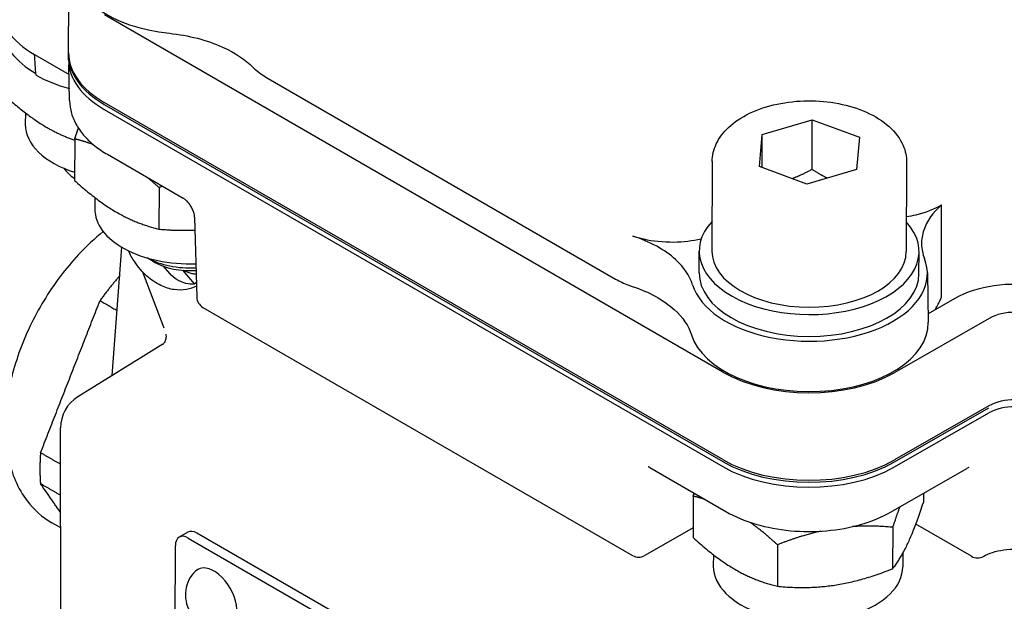
# Model space of a CAD drawing. Units: millimetres. Extents: x 155 to 2090, y 19 to 2724.
# Drawn here: x 423 to 524, y 1837 to 1897 of the extents above; entities that cross this region are included whole.
import ezdxf

# ---------------------------------------------------------------- set-up
doc = ezdxf.new("R2010")
doc.units = ezdxf.units.MM
doc.header["$LTSCALE"] = 10
doc.layers.add('Visible Edges(Hillmar_metric)', color=7, linetype='Continuous', lineweight=25)

msp = doc.modelspace()

# ---------------------------------------------------------------- linework, layer by layer
at = {"layer": 'Visible Edges(Hillmar_metric)'}
for p, q in [((427.742, 1893.516), (427.773, 1902.72)), ((495.074, 1860.872), (431.434, 1897.614)), ((427.74, 1893.005), (427.743, 1893.721)), ((424.235, 1893.545), (427.788, 1891.494)), ((427.836, 1888.809), (427.77, 1892.492)), ((448.044, 1891.225), (484.03, 1870.449)), ((495.043, 1851.873), (431.404, 1888.615)), ((423.286, 1887.543), (423.282, 1886.37)), ((431.401, 1887.899), (495.041, 1851.157)), ((431.403, 1888.411), (495.043, 1851.668)), ((499.12, 1885.334), (504.255, 1886.839)), ((504.238, 1881.726), (504.255, 1886.839)), ((504.255, 1886.839), (509.108, 1885.029)), ((428.368, 1884.86), (428.354, 1880.593)), ((498.837, 1882.018), (499.12, 1885.334)), ((499.108, 1881.917), (499.12, 1885.334)), ((509.108, 1885.029), (508.825, 1881.714)), ((431.724, 1883.277), (439.54, 1878.764)), ((493.969, 1882.535), (493.938, 1873.332)), ((503.69, 1880.208), (498.837, 1882.018)), ((508.825, 1881.714), (503.69, 1880.208)), ((513.969, 1882.467), (513.938, 1873.264)), ((437.043, 1879.852), (437.029, 1875.584)), ((430.442, 1878.829), (430.438, 1877.656)), ((440.706, 1876.801), (440.926, 1868.583)), ((432.231, 1860.515), (433.231, 1873.711)), ((436.542, 1872.199), (435.829, 1872.617)), ((492.618, 1871.086), (492.625, 1873.336)), ((515.243, 1871.009), (515.25, 1873.259)), ((438.141, 1871.019), (437.498, 1871.759)), ((439.444, 1871.348), (440.685, 1869.919)), ((437.558, 1865.392), (435.371, 1871.163)), ((516.102, 1871.092), (516.194, 1865.98)), ((518.939, 1868.442), (516.178, 1866.861)), ((441.551, 1867.534), (485.775, 1842.001)), ((522.475, 1866.401), (512.752, 1860.832)), ((437.434, 1863.734), (428.688, 1858.323)), ((512.72, 1851.628), (522.443, 1857.197)), ((522.444, 1857.402), (512.721, 1851.833)), ((512.719, 1851.117), (522.441, 1856.686)), ((426.984, 1801.203), (426.91, 1855.129)), ((487.547, 1851.047), (495.363, 1846.534)), ((512.365, 1846.496), (520.181, 1850.973)), ((492.008, 1848.118), (491.993, 1843.85)), ((515.698, 1848.406), (515.694, 1847.448)), ((426.924, 1844.842), (426.014, 1845.368)), ((520.637, 1841.922), (514.917, 1845.224)), ((440.004, 1844.404), (439.12, 1843.898)), ((490.438, 1815.733), (440.941, 1844.311)), ((491.997, 1844.849), (487.022, 1841.999)), ((512.534, 1844.908), (512.519, 1840.641)), ((438.566, 1795.995), (438.726, 1843.036)), ((440.057, 1843.804), (489.554, 1815.227)), ((500.683, 1843.109), (500.668, 1838.841)), ((494.082, 1842.087), (494.078, 1840.914)), ((513.582, 1842.238), (513.577, 1840.847)), ((521.883, 1841.92), (521.898, 1841.928))]:
    msp.add_line(p, q, dxfattribs=at)
for centre, radius, start, end in [((442.176, 1868.617), 1.25, 181.53336, 240), ((430.66, 1855.134), 3.75, 121.73845, 180.07815), ((486.4, 1843.084), 1.25, 240, 299.80423), ((521.262, 1843.004), 1.25, 240, 299.80423), ((443.18, 1837.951), 3.42, 134.1252, 285.48326)]:
    msp.add_arc(centre, radius, start, end, dxfattribs=at)
for centre, major_axis, ratio, start_param, end_param in [((440.273, 1902.677), (-12.282, 0.042), 0.5750724, 6.2709152, 7.6783372), ((433.074, 1898.608), (-12.5, 0.043), 0.5750724, 0.0098156, 0.7873593), ((433.067, 1896.563), (-12.281, 0.042), 0.5750724, 0.0615376, 0.7860225), ((440.243, 1893.678), (-12.5, 0.043), 0.5750724, 0, 0.7873593), ((440.24, 1892.962), (-12.5, 0.043), 0.5750724, 0, 0.7873593), ((440.242, 1893.473), (-12.5, 0.043), 0.5750724, 0, 0.7873593), ((433.067, 1896.563), (12.5, -0.043), 0.5750724, 3.9464499, 4.280647), ((433.032, 1886.337), (-9.75, 0.033), 0.5750724, 0, 1.0726021), ((433.021, 1883.187), (-6.25, 0.021), 0.5750724, 0.3896537, 0.7296159), ((440.188, 1877.623), (-9.75, 0.033), 0.5750724, 0, 1.6390433), ((503.938, 1873.298), (11.312, -0.039), 0.5750724, 2.6550996, 6.7696783), ((440.18, 1875.189), (-6.25, 0.021), 0.5750724, 0.8038867, 1.6793853), ((503.93, 1871.048), (12.173, -0.041), 0.5750724, 3.3188082, 6.5054487), ((503.938, 1873.298), (10, -0.034), 0.5750724, 3.1415927, 6.2831853), ((440.176, 1874.248), (5.1, -0.017), 0.5750724, 3.9211074, 4.847238), ((503.93, 1871.048), (11.312, -0.039), 0.5750724, 3.1415927, 6.2831853), ((437.404, 1874.553), (2.847, -4.971), 0.5796192, 0.1643045, 0.2537031), ((525.126, 1864.87), (-8.75, 0.03), 0.5750724, 4.4274896, 5.4997482), ((525.126, 1864.87), (-3.75, 0.013), 0.5750724, 3.9289519, 5.4997482), ((503.913, 1865.935), (-12.282, 0.042), 0.5750724, 0.1795666, 3.1538627), ((503.913, 1865.935), (-12.5, 0.043), 0.5750724, 0.7873593, 2.3581556), ((525.095, 1855.871), (-3.75, 0.013), 0.5750724, 3.9289519, 5.4997482), ((525.093, 1855.155), (3.75, -0.013), 0.5750724, 0.7873593, 2.3581556), ((503.88, 1856.22), (12.5, -0.043), 0.5750724, 3.9289519, 5.4997482), ((503.882, 1856.936), (-12.5, 0.043), 0.5750724, 0.7873593, 2.3581556), ((503.881, 1856.731), (12.5, -0.043), 0.5750724, 3.9289519, 5.4997482), ((440.052, 1842.271), (-0.932, 1.627), 0.5796192, 5.4997637, 7.0705601), ((440.936, 1842.777), (-0.932, 1.627), 0.5796192, 5.4997637, 6.2831853), ((442.693, 1837.672), (-1.665, 2.907), 0.5796192, 2.9946896, 6.4300883), ((503.828, 1840.88), (-9.75, 0.033), 0.5750724, 0, 3.1415927)]:
    msp.add_ellipse(centre, major_axis=major_axis, ratio=ratio, start_param=start_param, end_param=end_param, dxfattribs=at)
for points, knots in [([(438.103, 1895.73), (439.096, 1895.625), (440.063, 1895.452), (441.905, 1894.976), (442.773, 1894.674), (444.853, 1893.739), (445.931, 1893.023), (446.74, 1892.209)], [-0.87459663, -0.87459663, -0.87459663, -0.87459663, -0.63261611, -0.63261611, -0.39062739, -0.39062739, 0, 0, 0, 0]), ([(427.836, 1888.809), (427.844, 1888.365), (427.913, 1887.923), (428.161, 1887.065), (428.341, 1886.65), (428.797, 1885.859), (429.073, 1885.483), (429.704, 1884.776), (430.061, 1884.444), (430.843, 1883.826), (431.268, 1883.54), (431.724, 1883.277)], [5.50809612, 5.50809612, 5.50809612, 5.50809612, 5.66311396, 5.66311396, 5.8181318, 5.8181318, 5.97314963, 5.97314963, 6.12816747, 6.12816747, 6.28318531, 6.28318531, 6.28318531, 6.28318531]), ([(493.969, 1882.535), (493.971, 1883.158), (494.118, 1883.778), (494.674, 1884.973), (495.103, 1885.539), (496.238, 1886.612), (496.977, 1887.099), (498.673, 1887.913), (499.639, 1888.231), (501.673, 1888.662), (502.74, 1888.774), (504.872, 1888.791), (505.938, 1888.695), (507.978, 1888.302), (508.951, 1888.004), (510.719, 1887.215), (511.511, 1886.722), (512.798, 1885.567), (513.303, 1884.907), (513.847, 1883.63), (513.971, 1883.05), (513.969, 1882.467)], [2.0473657, 2.0473657, 2.0473657, 2.0473657, 2.3067642, 2.3067642, 2.5908977, 2.5908977, 2.9185507, 2.9185507, 3.2601823, 3.2601823, 3.5989956, 3.5989956, 3.9358927, 3.9358927, 4.2743202, 4.2743202, 4.6159016, 4.6159016, 4.9464456, 4.9464456, 5.1889584, 5.1889584, 5.1889584, 5.1889584]), ([(440.706, 1876.801), (440.704, 1876.868), (440.696, 1876.95), (440.66, 1877.141), (440.631, 1877.251), (440.548, 1877.489), (440.494, 1877.618), (440.361, 1877.875), (440.283, 1878.003), (440.115, 1878.241), (440.024, 1878.35), (439.847, 1878.534), (439.76, 1878.611), (439.629, 1878.709), (439.582, 1878.74), (439.54, 1878.764)], [-1.553343, -1.553343, -1.553343, -1.553343, -1.3478791, -1.3478791, -1.1238508, -1.1238508, -0.8839721, -0.8839721, -0.6353626, -0.6353626, -0.3875589, -0.3875589, -0.1504854, -0.1504854, 0, 0, 0, 0]), ([(513.95, 1876.869), (514.29, 1876.921), (514.623, 1876.986), (515.925, 1877.296), (516.812, 1877.636), (517.561, 1878.065)], [-0.33870568, -0.33870568, -0.33870568, -0.33870568, -0.25391409, -0.25391409, 0, 0, 0, 0]), ([(517.561, 1878.065), (516.666, 1877.285), (516.047, 1876.411), (515.572, 1875.007), (515.496, 1874.514), (515.52, 1873.526), (515.621, 1873.033), (515.809, 1872.55)], [0, 0, 0, 0, 0.3907355, 0.3907355, 0.59699607, 0.59699607, 0.80326738, 0.80326738, 0.80326738, 0.80326738]), ([(431.304, 1875.333), (430.418, 1874.621), (429.566, 1873.823), (427.429, 1871.534), (426.22, 1869.924), (424.149, 1866.498), (423.284, 1864.685), (421.972, 1860.997), (421.526, 1859.122), (421.13, 1855.452), (421.183, 1853.656), (421.884, 1850.385), (422.508, 1848.889), (424.157, 1846.719), (425.023, 1845.94), (426.014, 1845.368)], [6.4808065, 6.4808065, 6.4808065, 6.4808065, 6.6914687, 6.6914687, 7.0374912, 7.0374912, 7.3807661, 7.3807661, 7.725895, 7.725895, 8.0746788, 8.0746788, 8.4055543, 8.4055543, 8.6433175, 8.6433175, 8.6433175, 8.6433175]), ([(491.944, 1869.855), (491.66, 1870.777), (491.066, 1871.659), (489.647, 1872.951), (488.994, 1873.409), (487.509, 1874.225), (486.683, 1874.579), (485.791, 1874.871)], [0, 0, 0, 0, 0.39063374, 0.39063374, 0.63655911, 0.63655911, 0.88247384, 0.88247384, 0.88247384, 0.88247384]), ([(485.791, 1874.871), (486.143, 1874.756), (486.51, 1874.656), (487.877, 1874.352), (488.929, 1874.245), (490.967, 1874.269), (491.935, 1874.382), (492.843, 1874.592)], [-0.85900265, -0.85900265, -0.85900265, -0.85900265, -0.76170914, -0.76170914, -0.50784071, -0.50784071, -0.27241961, -0.27241961, -0.27241961, -0.27241961]), ([(440.896, 1869.716), (440.572, 1869.552), (440.225, 1869.439), (439.445, 1869.298), (439.014, 1869.299), (438.115, 1869.426), (437.66, 1869.577), (436.705, 1870.03), (436.229, 1870.364), (435.319, 1871.177), (434.898, 1871.669), (434.29, 1872.571), (434.071, 1872.958), (433.885, 1873.359)], [1.9295922, 1.9295922, 1.9295922, 1.9295922, 2.1024436, 2.1024436, 2.3222181, 2.3222181, 2.5944276, 2.5944276, 2.9482737, 2.9482737, 3.3447145, 3.3447145, 3.6164946, 3.6164946, 3.6164946, 3.6164946]), ([(439.63, 1871.334), (439.873, 1871.203), (440.158, 1871.09), (440.551, 1870.994), (440.707, 1870.969), (440.862, 1870.957)], [0.417556312, 0.417556312, 0.417556312, 0.417556312, 0.480931611, 0.480931611, 0.517176834, 0.517176834, 0.517176834, 0.517176834]), ([(440.685, 1869.919), (440.417, 1869.896), (440.092, 1869.925), (439.52, 1870.065), (439.176, 1870.209), (438.635, 1870.539), (438.344, 1870.785), (438.141, 1871.019)], [0.70647572, 0.70647572, 0.70647572, 0.70647572, 0.77629691, 0.77629691, 0.85132936, 0.85132936, 0.92837572, 0.92837572, 0.92837572, 0.92837572]), ([(484.03, 1870.449), (484.437, 1870.214), (484.886, 1870.004), (485.49, 1869.779), (485.612, 1869.736), (485.736, 1869.695)], [-1.0382094, -1.0382094, -1.0382094, -1.0382094, -0.8999578, -0.8999578, -0.86572216, -0.86572216, -0.86572216, -0.86572216]), ([(485.736, 1869.695), (486.611, 1869.405), (487.422, 1869.055), (488.88, 1868.251), (489.523, 1867.8), (490.939, 1866.518), (491.537, 1865.636), (491.824, 1864.714)], [-0.87459705, -0.87459705, -0.87459705, -0.87459705, -0.63262447, -0.63262447, -0.39064007, -0.39064007, 0, 0, 0, 0]), ([(516.89, 1867.268), (517.01, 1867.485), (517.124, 1867.69), (517.294, 1868.005), (517.374, 1868.158), (517.469, 1868.368), (517.499, 1868.44), (517.538, 1868.556), (517.551, 1868.605), (517.564, 1868.679), (517.566, 1868.707), (517.566, 1868.732)], [-0.11411524, -0.11411524, -0.11411524, -0.11411524, -0.06865532, -0.06865532, -0.03441676, -0.03441676, -0.01845921, -0.01845921, -0.00722658, -0.00722658, 0, 0, 0, 0]), ([(437.433, 1863.733), (437.434, 1863.734), (437.437, 1863.736), (437.451, 1863.746), (437.47, 1863.761), (437.523, 1863.813), (437.556, 1863.849), (437.635, 1863.961), (437.681, 1864.035), (437.76, 1864.244), (437.794, 1864.376), (437.796, 1864.617), (437.789, 1864.702), (437.771, 1864.788)], [0.979717122, 0.979717122, 0.979717122, 0.979717122, 0.987220499, 0.987220499, 1.004779119, 1.004779119, 1.021134203, 1.021134203, 1.036688037, 1.036688037, 1.050751846, 1.050751846, 1.057454979, 1.057454979, 1.057454979, 1.057454979]), ([(487.547, 1851.047), (487.503, 1851.072), (487.465, 1851.09), (487.406, 1851.114), (487.385, 1851.119), (487.372, 1851.122), (487.37, 1851.122), (487.37, 1851.122)], [0, 0, 0, 0, 0.15668431, 0.15668431, 0.31336863, 0.31336863, 0.37966353, 0.37966353, 0.37966353, 0.37966353]), ([(520.356, 1851.047), (520.356, 1851.047), (520.354, 1851.047), (520.341, 1851.044), (520.321, 1851.039), (520.262, 1851.016), (520.225, 1850.999), (520.181, 1850.973)], [-0.37563578, -0.37563578, -0.37563578, -0.37563578, -0.3125842, -0.3125842, -0.1562921, -0.1562921, 0, 0, 0, 0]), ([(495.363, 1846.534), (496.286, 1846.002), (497.331, 1845.565), (499.577, 1844.902), (500.778, 1844.675), (503.235, 1844.446), (504.491, 1844.443), (506.948, 1844.661), (508.149, 1844.882), (510.396, 1845.536), (511.441, 1845.968), (512.365, 1846.496)], [0, 0, 0, 0, 0.3141593, 0.3141593, 0.6283185, 0.6283185, 0.9424778, 0.9424778, 1.2566371, 1.2566371, 1.5707963, 1.5707963, 1.5707963, 1.5707963]), ([(521.898, 1841.928), (522.154, 1842.075), (522.462, 1842.21), (523.164, 1842.437), (523.56, 1842.526), (524.4, 1842.64), (524.845, 1842.662), (525.729, 1842.633), (526.167, 1842.581), (526.982, 1842.413), (527.359, 1842.296), (527.87, 1842.082), (528.037, 1842), (528.186, 1841.913)], [1.5707963, 1.5707963, 1.5707963, 1.5707963, 1.8417763, 1.8417763, 2.1219882, 2.1219882, 2.4092022, 2.4092022, 2.6982275, 2.6982275, 2.9834117, 2.9834117, 3.1415927, 3.1415927, 3.1415927, 3.1415927])]:
    msp.add_open_spline(points, degree=3, knots=knots, dxfattribs=at)
for points, degree in [([(424.384, 1891.412), (424.333, 1892.141), (424.283, 1892.855), (424.235, 1893.545)], 3), ([(446.74, 1892.209), (447.096, 1891.85), (447.535, 1891.519), (448.044, 1891.225)], 3), ([(517.566, 1868.732), (517.565, 1871.843), (517.563, 1874.954), (517.561, 1878.065)], 3), ([(427.91, 1860.402), (430.969, 1868.23)], 1), ([(430.969, 1868.23), (432.738, 1867.208)], 1), ([(424.852, 1852.574), (427.91, 1860.402)], 1), ([(426.915, 1851.383), (424.852, 1852.574)], 1), ([(424.841, 1849.41), (426.92, 1848.21)], 1), ([(426.922, 1846.411), (424.841, 1849.41)], 1)]:
    msp.add_open_spline(points, degree=degree, dxfattribs=at)
for points, weights in [([(421.198, 1889.307), (424.918, 1885.913), (428.368, 1884.735)], [1, 1.12998204131, 1.041537809]), ([(428.368, 1884.86), (428.561, 1885.447), (428.743, 1885.971)], [1, 1.01646775472, 1.0294295495]), ([(430.27, 1884.282), (429.364, 1884.618), (428.368, 1884.86)], [1.05041101838, 1.03170206767, 1]), ([(504.238, 1881.726), (503.137, 1881.111), (502.177, 1880.772)], [1, 1.0609121998, 1.07385693777]), ([(505.8, 1880.827), (505.067, 1881.184), (504.238, 1881.726)], [1.0662310231, 1.04802320527, 1]), ([(428.354, 1880.593), (432.686, 1876.639), (437.029, 1875.584)], [1, 1.15470053838, 1]), ([(437.043, 1879.852), (436.432, 1880.41), (435.857, 1880.89)], [1, 1.01928350092, 1.03375960541]), ([(437.409, 1879.994), (437.228, 1879.925), (437.043, 1879.852)], [1.00813300203, 1.00417941265, 1]), ([(437.029, 1875.584), (438.997, 1875.401), (440.741, 1875.487)], [1, 1.04661114663, 1.06513449197]), ([(433.01, 1870.796), (431.94, 1869.581), (430.969, 1868.23)], [0.819822903528, 0.799936711205, 0.785714285714]), ([(424.852, 1852.574), (424.718, 1850.918), (424.841, 1849.41)], [0.785714285714, 0.802200222656, 0.826296170868]), ([(492.008, 1848.118), (492.057, 1848.269), (492.106, 1848.415)], [1, 1.00417941265, 1.00813300203]), ([(493.197, 1847.785), (492.621, 1847.969), (492.008, 1848.118)], [1.03375960541, 1.01928350092, 1]), ([(512.519, 1840.641), (514.102, 1842.596), (515.694, 1847.448)], [1, 1.15470053838, 1]), ([(513.266, 1847.013), (512.918, 1846.079), (512.534, 1844.908)], [1.05237724618, 1.03339950068, 1]), ([(500.683, 1843.109), (499.177, 1844.483), (497.846, 1845.426)], [1, 1.04884072304, 1.06684230031]), ([(512.534, 1844.908), (510.338, 1845.112), (508.406, 1844.982)], [1, 1.05229186197, 1.06923234305]), ([(505.132, 1844.509), (503.056, 1844.049), (500.683, 1843.109)], [1.07181511037, 1.05665857944, 1]), ([(491.993, 1843.85), (496.326, 1839.897), (500.668, 1838.841)], [1, 1.15470053838, 1]), ([(500.668, 1838.841), (506.589, 1838.292), (512.519, 1840.641)], [1, 1.15470053838, 1])]:
    msp.add_rational_spline(points, weights, degree=2, dxfattribs=at)

doc.saveas('drawing.dxf')
